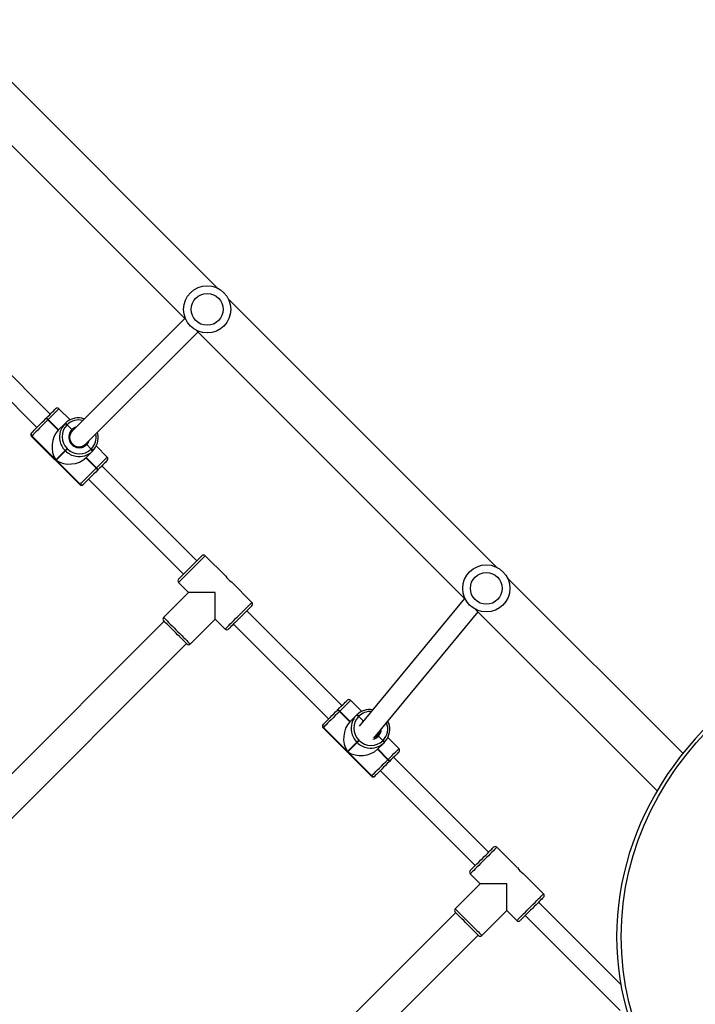
# Model space of a CAD drawing. Units: millimetres. Extents: x -7828 to 351518, y -3372 to 12483.
# Drawn here: x -85 to 488, y 6413 to 7249 of the extents above; entities that cross this region are included whole.
import ezdxf

# ---------------------------------------------------------------- set-up
doc = ezdxf.new("R2010")
doc.units = ezdxf.units.MM
doc.layers.add('Toestel 2D', color=7, linetype='Continuous', lineweight=20)

# ---------------------------------------------------------------- blocks, each defined once
blk = doc.blocks.new('3431')
at = {"color": 7, "linetype": 'Continuous', "lineweight": 25}
for p, q in [((2575.909, 774.369), (2554.413, 752.873)), ((2556.322, 750.964), (2577.818, 772.46)), ((2550.417, 751.211), (2542.356, 759.272)), ((2542.309, 757.057), (2549.286, 750.08)), ((2554.094, 752.908), (2551.973, 750.787)), ((2551.973, 750.787), (2551.125, 751.636)), ((2554.236, 748.524), (2556.357, 750.646)), ((2548.862, 749.373), (2550.597, 747.637)), ((2600.657, 749.62), (2579.161, 728.124)), ((2555.084, 747.676), (2554.236, 748.524)), ((2581.07, 726.215), (2602.567, 747.711)), ((2551.089, 747.145), (2552.822, 745.413)), ((2562.721, 738.908), (2554.66, 746.969)), ((2553.529, 745.837), (2561.59, 737.776)), ((2554.625, 725.225), (2539.229, 740.621)), ((2563.166, 739.353), (2563.172, 739.359)), ((2563.452, 739.356), (2563.446, 739.35)), ((2563.446, 739.35), (2565.482, 737.313)), ((2567.553, 735.254), (2563.452, 739.356)), ((2567.578, 735.28), (2563.477, 739.381)), ((2561.939, 738.126), (2561.953, 738.14)), ((2561.953, 738.14), (2561.967, 738.154)), ((2537.036, 737.44), (2551.938, 722.538)), ((2562.065, 737.969), (2562.051, 737.955)), ((2562.051, 737.955), (2562.935, 737.071)), ((2562.079, 737.983), (2562.065, 737.969)), ((2562.949, 737.085), (2562.065, 737.969)), ((2562.963, 737.099), (2562.079, 737.983)), ((2565.482, 737.313), (2564.684, 736.515)), ((2564.712, 736.487), (2565.511, 737.285)), ((2565.511, 737.285), (2567.547, 735.249)), ((2561.138, 737.042), (2562.081, 736.1)), ((2562.377, 736.513), (2562.39, 736.526)), ((2562.39, 736.526), (2562.404, 736.54)), ((2562.404, 736.54), (2562.963, 737.099)), ((2564.684, 736.515), (2564.712, 736.487)), ((2563.277, 736.166), (2554.424, 725.426)), ((2562.502, 736.356), (2562.489, 736.342)), ((2562.516, 736.369), (2562.502, 736.356)), ((2562.502, 736.356), (2562.877, 735.981)), ((2562.99, 735.952), (2562.963, 735.925)), ((2564.545, 736.319), (2564.516, 736.347)), ((2555.561, 724.289), (2564.505, 735.14)), ((2565.296, 734.765), (2564.738, 734.207)), ((2565.269, 734.738), (2566.153, 733.854)), ((2566.166, 733.868), (2565.282, 734.752)), ((2566.18, 733.882), (2565.296, 734.765)), ((2567.547, 735.249), (2567.553, 735.254)), ((2567.556, 734.975), (2567.55, 734.969)), ((2564.15, 734.708), (2564.553, 734.305)), ((2564.297, 733.883), (2565.24, 732.941)), ((2564.539, 734.291), (2564.553, 734.305)), ((2564.553, 734.305), (2564.567, 734.319)), ((2564.724, 734.193), (2564.71, 734.179)), ((2564.738, 734.207), (2564.724, 734.193)), ((2566.166, 733.868), (2566.18, 733.882)), ((2575.166, 726.463), (2567.105, 734.524)), ((2565.974, 733.392), (2574.035, 725.331)), ((2566.153, 733.854), (2566.166, 733.868)), ((2566.337, 733.756), (2566.323, 733.742)), ((2566.351, 733.77), (2566.337, 733.756)), ((2578.843, 728.16), (2576.722, 726.038)), ((2576.722, 726.038), (2575.873, 726.887)), ((2578.985, 723.776), (2581.106, 725.897)), ((2578.313, 701.537), (2555.508, 724.342)), ((2573.61, 724.624), (2575.346, 722.888)), ((2579.833, 722.927), (2578.985, 723.776)), ((2575.838, 722.397), (2577.57, 720.664)), ((2587.47, 714.159), (2579.409, 722.22)), ((2552.821, 721.655), (2575.626, 698.85)), ((2578.277, 721.089), (2586.338, 713.028)), ((2587.915, 714.604), (2587.921, 714.61)), ((2588.201, 714.607), (2588.195, 714.601)), ((2588.195, 714.601), (2590.231, 712.565)), ((2592.302, 710.506), (2588.201, 714.607)), ((2592.327, 710.531), (2588.226, 714.632)), ((2586.688, 713.377), (2586.702, 713.391)), ((2586.702, 713.391), (2586.716, 713.405)), ((2586.814, 713.22), (2586.8, 713.206)), ((2586.8, 713.206), (2587.684, 712.322)), ((2586.828, 713.234), (2586.814, 713.22)), ((2587.698, 712.336), (2586.814, 713.22)), ((2587.712, 712.35), (2586.828, 713.234)), ((2585.887, 712.293), (2586.829, 711.351)), ((2587.153, 711.791), (2587.712, 712.35)), ((2590.231, 712.565), (2589.433, 711.766)), ((2589.461, 711.738), (2590.259, 712.536)), ((2590.259, 712.536), (2592.296, 710.5)), ((2587.125, 711.764), (2587.139, 711.778)), ((2587.139, 711.778), (2587.153, 711.791)), ((2587.251, 711.607), (2587.237, 711.593)), ((2587.265, 711.621), (2587.251, 711.607)), ((2587.251, 711.607), (2587.626, 711.232)), ((2589.293, 711.57), (2589.265, 711.599)), ((2589.433, 711.766), (2589.461, 711.738)), ((2587.716, 711.181), (2578.189, 701.661)), ((2592.296, 710.5), (2592.302, 710.506)), ((2579.321, 700.529), (2588.848, 710.05)), ((2588.899, 709.959), (2589.302, 709.556)), ((2590.045, 710.017), (2589.486, 709.458)), ((2590.017, 709.989), (2590.901, 709.105)), ((2590.915, 709.119), (2590.031, 710.003)), ((2590.929, 709.133), (2590.045, 710.017)), ((2599.915, 701.714), (2591.854, 709.775)), ((2592.305, 710.226), (2592.299, 710.22)), ((2589.046, 709.134), (2589.988, 708.192)), ((2589.288, 709.542), (2589.302, 709.556)), ((2589.302, 709.556), (2589.316, 709.57)), ((2589.473, 709.444), (2589.459, 709.43)), ((2589.486, 709.458), (2589.473, 709.444)), ((2590.901, 709.105), (2590.915, 709.119)), ((2590.915, 709.119), (2590.929, 709.133)), ((2591.086, 709.007), (2591.072, 708.993)), ((2591.1, 709.021), (2591.086, 709.007)), ((2590.722, 708.644), (2598.784, 700.583)), ((2602.001, 677.849), (2579.196, 700.654)), ((2576.509, 697.967), (2599.314, 675.162))]:
    blk.add_line(p, q, dxfattribs=at)
at = {"color": 8, "linetype": 'Continuous', "lineweight": 25, "flags": 128}
for points in [[(2556.357, 750.646), (2556.344, 750.658), (2556.307, 750.696), (2556.245, 750.758), (2556.161, 750.842), (2556.055, 750.948), (2555.931, 751.072), (2555.791, 751.211), (2555.639, 751.364), (2555.477, 751.525), (2555.31, 751.693), (2555.141, 751.862), (2554.974, 752.029), (2554.812, 752.19), (2554.66, 752.343), (2554.52, 752.482), (2554.396, 752.606), (2554.291, 752.712), (2554.206, 752.796), (2554.145, 752.858), (2554.107, 752.896), (2554.094, 752.908), (2554.094, 752.908)], [(2551.125, 751.636), (2551.112, 751.623), (2551.074, 751.585), (2551.012, 751.524), (2550.928, 751.439), (2550.822, 751.334), (2550.699, 751.21), (2550.559, 751.07), (2550.406, 750.918), (2550.245, 750.756), (2550.078, 750.589), (2549.909, 750.42), (2549.741, 750.253), (2549.58, 750.091), (2549.427, 749.939), (2549.288, 749.799), (2549.164, 749.675), (2549.058, 749.569), (2548.974, 749.485), (2548.912, 749.423), (2548.874, 749.386), (2548.862, 749.373), (2548.862, 749.373)], [(2552.822, 745.413), (2552.834, 745.426), (2552.872, 745.463), (2552.934, 745.525), (2553.018, 745.61), (2553.124, 745.715), (2553.248, 745.839), (2553.387, 745.979), (2553.54, 746.131), (2553.701, 746.293), (2553.868, 746.46), (2554.037, 746.629), (2554.205, 746.796), (2554.366, 746.958), (2554.519, 747.11), (2554.658, 747.25), (2554.782, 747.374), (2554.888, 747.479), (2554.972, 747.564), (2555.034, 747.626), (2555.072, 747.663), (2555.084, 747.676), (2555.084, 747.676)], [(2563.477, 739.381), (2563.475, 739.379), (2563.452, 739.356)], [(2562.051, 737.955), (2561.878, 737.782), (2561.715, 737.618), (2561.566, 737.469), (2561.434, 737.338), (2561.324, 737.228), (2561.238, 737.142), (2561.178, 737.081), (2561.145, 737.048), (2561.138, 737.042)], [(2564.283, 734.871), (2564.263, 734.841), (2564.15, 734.708)], [(2567.553, 735.254), (2567.577, 735.278), (2567.578, 735.28)], [(2565.24, 732.941), (2565.246, 732.947), (2565.279, 732.98), (2565.339, 733.041), (2565.425, 733.127), (2565.536, 733.237), (2565.667, 733.368), (2565.816, 733.517), (2565.979, 733.68), (2566.153, 733.854)], [(2581.106, 725.897), (2581.093, 725.91), (2581.056, 725.947), (2580.994, 726.009), (2580.909, 726.094), (2580.804, 726.199), (2580.68, 726.323), (2580.54, 726.463), (2580.388, 726.615), (2580.226, 726.777), (2580.059, 726.944), (2579.89, 727.113), (2579.723, 727.28), (2579.561, 727.442), (2579.409, 727.594), (2579.269, 727.734), (2579.145, 727.858), (2579.04, 727.963), (2578.955, 728.048), (2578.893, 728.109), (2578.856, 728.147), (2578.843, 728.16), (2578.843, 728.16)], [(2575.873, 726.887), (2575.861, 726.874), (2575.823, 726.837), (2575.761, 726.775), (2575.677, 726.69), (2575.571, 726.585), (2575.447, 726.461), (2575.308, 726.321), (2575.155, 726.169), (2574.994, 726.007), (2574.826, 725.84), (2574.657, 725.671), (2574.49, 725.504), (2574.329, 725.342), (2574.176, 725.19), (2574.036, 725.05), (2573.913, 724.926), (2573.807, 724.821), (2573.723, 724.736), (2573.661, 724.674), (2573.623, 724.637), (2573.61, 724.624), (2573.61, 724.624)], [(2577.57, 720.664), (2577.583, 720.677), (2577.621, 720.715), (2577.682, 720.776), (2577.767, 720.861), (2577.872, 720.966), (2577.996, 721.09), (2578.136, 721.23), (2578.288, 721.382), (2578.45, 721.544), (2578.617, 721.711), (2578.786, 721.88), (2578.953, 722.047), (2579.115, 722.209), (2579.267, 722.361), (2579.407, 722.501), (2579.531, 722.625), (2579.636, 722.731), (2579.721, 722.815), (2579.783, 722.877), (2579.82, 722.914), (2579.833, 722.927), (2579.833, 722.927)], [(2588.226, 714.632), (2588.224, 714.631), (2588.201, 714.607)], [(2586.8, 713.206), (2586.627, 713.033), (2586.463, 712.87), (2586.314, 712.721), (2586.183, 712.589), (2586.073, 712.479), (2585.987, 712.393), (2585.926, 712.333), (2585.893, 712.3), (2585.887, 712.293)], [(2592.302, 710.506), (2592.325, 710.529), (2592.327, 710.531)], [(2589.988, 708.192), (2589.995, 708.198), (2590.028, 708.231), (2590.088, 708.292), (2590.174, 708.378), (2590.284, 708.488), (2590.416, 708.619), (2590.565, 708.768), (2590.728, 708.932), (2590.901, 709.105)]]:
    blk.add_lwpolyline(points, dxfattribs=at)
at = {"color": 7, "linetype": 'Continuous', "lineweight": 25, "flags": 128}
for points in [[(2554.377, 752.908), (2554.38, 752.905), (2554.406, 752.88), (2554.456, 752.829), (2554.53, 752.755), (2554.626, 752.659), (2554.741, 752.545), (2554.872, 752.413), (2555.016, 752.27), (2555.169, 752.116), (2555.327, 751.958), (2555.486, 751.799), (2555.643, 751.643), (2555.792, 751.494), (2555.93, 751.356), (2556.053, 751.233), (2556.159, 751.127), (2556.244, 751.042), (2556.306, 750.979), (2556.344, 750.941), (2556.357, 750.929)], [(2548.862, 749.656), (2548.865, 749.659), (2548.891, 749.684), (2548.941, 749.735), (2549.015, 749.809), (2549.111, 749.905), (2549.226, 750.02), (2549.357, 750.151), (2549.501, 750.295), (2549.654, 750.448), (2549.812, 750.606), (2549.971, 750.765), (2550.127, 750.921), (2550.276, 751.07), (2550.414, 751.208), (2550.537, 751.331), (2550.643, 751.437), (2550.728, 751.522), (2550.791, 751.585), (2550.829, 751.623), (2550.842, 751.636)], [(2551.973, 750.787), (2551.973, 750.783), (2551.973, 750.747), (2551.973, 750.676), (2551.973, 750.572), (2551.973, 750.435), (2551.973, 750.268), (2551.973, 750.073), (2551.973, 749.854), (2551.973, 749.614), (2551.973, 749.357), (2551.973, 749.087), (2551.973, 748.808), (2551.973, 748.524)], [(2551.973, 748.524), (2552.257, 748.524), (2552.536, 748.524), (2552.806, 748.524), (2553.063, 748.524), (2553.303, 748.524), (2553.522, 748.524), (2553.717, 748.524), (2553.884, 748.524), (2554.02, 748.524), (2554.125, 748.524), (2554.196, 748.524), (2554.231, 748.524), (2554.236, 748.524)], [(2555.084, 747.393), (2555.071, 747.38), (2555.033, 747.342), (2554.971, 747.28), (2554.886, 747.194), (2554.78, 747.089), (2554.657, 746.965), (2554.519, 746.827), (2554.37, 746.678), (2554.214, 746.522), (2554.055, 746.363), (2553.896, 746.205), (2553.743, 746.052), (2553.599, 745.908), (2553.468, 745.777), (2553.353, 745.662), (2553.258, 745.566), (2553.184, 745.492), (2553.133, 745.442), (2553.108, 745.416), (2553.104, 745.413)], [(2561.967, 738.154), (2562.124, 738.311), (2562.283, 738.47), (2562.439, 738.626), (2562.588, 738.775), (2562.728, 738.915), (2562.854, 739.04), (2562.963, 739.15), (2563.053, 739.239), (2563.121, 739.308), (2563.166, 739.353)], [(2563.446, 739.35), (2563.395, 739.298), (2563.317, 739.221), (2563.214, 739.118), (2563.09, 738.994), (2562.946, 738.85), (2562.787, 738.691), (2562.617, 738.521), (2562.439, 738.343), (2562.258, 738.162), (2562.079, 737.983)], [(2563.172, 739.359), (2563.193, 739.379), (2563.194, 739.381)], [(2561.138, 737.325), (2561.144, 737.331), (2561.173, 737.359), (2561.226, 737.412), (2561.301, 737.488), (2561.398, 737.585), (2561.513, 737.7), (2561.644, 737.831), (2561.787, 737.974), (2561.939, 738.126)], [(2564.684, 736.515), (2564.676, 736.507), (2564.662, 736.493), (2564.645, 736.475), (2564.623, 736.454), (2564.598, 736.429), (2564.572, 736.402), (2564.544, 736.375), (2564.516, 736.347)], [(2564.545, 736.319), (2564.572, 736.347), (2564.6, 736.374), (2564.627, 736.401), (2564.651, 736.425), (2564.673, 736.447), (2564.691, 736.465), (2564.704, 736.478), (2564.712, 736.487)], [(2563.227, 736.106), (2563.09, 736.032), (2562.963, 735.925)], [(2566.18, 733.882), (2566.359, 734.061), (2566.54, 734.242), (2566.718, 734.419), (2566.889, 734.59), (2567.048, 734.749), (2567.191, 734.892), (2567.316, 735.017), (2567.418, 735.119), (2567.496, 735.197), (2567.547, 735.249)], [(2567.55, 734.969), (2567.505, 734.924), (2567.437, 734.855), (2567.347, 734.766), (2567.238, 734.656), (2567.112, 734.53), (2566.973, 734.391), (2566.823, 734.241), (2566.667, 734.085), (2566.508, 733.927), (2566.351, 733.77)], [(2567.578, 734.997), (2567.577, 734.995), (2567.556, 734.975)], [(2566.323, 733.742), (2566.171, 733.59), (2566.028, 733.447), (2565.897, 733.316), (2565.782, 733.201), (2565.686, 733.104), (2565.61, 733.028), (2565.557, 732.975), (2565.528, 732.946), (2565.522, 732.941)], [(2579.126, 728.16), (2579.129, 728.156), (2579.155, 728.131), (2579.205, 728.08), (2579.279, 728.006), (2579.375, 727.911), (2579.49, 727.796), (2579.621, 727.665), (2579.765, 727.521), (2579.918, 727.368), (2580.076, 727.21), (2580.235, 727.05), (2580.391, 726.894), (2580.54, 726.745), (2580.678, 726.607), (2580.802, 726.484), (2580.907, 726.378), (2580.992, 726.293), (2581.055, 726.231), (2581.093, 726.193), (2581.106, 726.18)], [(2573.611, 724.907), (2573.614, 724.91), (2573.639, 724.936), (2573.69, 724.986), (2573.764, 725.06), (2573.859, 725.156), (2573.974, 725.271), (2574.105, 725.402), (2574.249, 725.546), (2574.402, 725.699), (2574.561, 725.857), (2574.72, 726.016), (2574.876, 726.172), (2575.025, 726.321), (2575.163, 726.459), (2575.286, 726.583), (2575.392, 726.688), (2575.477, 726.774), (2575.539, 726.836), (2575.578, 726.874), (2575.59, 726.887)], [(2576.722, 726.038), (2576.722, 726.034), (2576.722, 725.998), (2576.722, 725.928), (2576.722, 725.823), (2576.722, 725.686), (2576.722, 725.519), (2576.722, 725.325), (2576.722, 725.106), (2576.722, 724.866), (2576.722, 724.609), (2576.722, 724.338), (2576.722, 724.059), (2576.722, 723.776)], [(2576.722, 723.776), (2577.005, 723.776), (2577.285, 723.776), (2577.555, 723.776), (2577.812, 723.776), (2578.052, 723.776), (2578.271, 723.776), (2578.465, 723.776), (2578.632, 723.776), (2578.769, 723.776), (2578.874, 723.776), (2578.944, 723.776), (2578.98, 723.776), (2578.985, 723.776)], [(2579.833, 722.644), (2579.82, 722.631), (2579.782, 722.593), (2579.72, 722.531), (2579.634, 722.446), (2579.529, 722.34), (2579.405, 722.217), (2579.267, 722.079), (2579.119, 721.93), (2578.962, 721.774), (2578.803, 721.614), (2578.645, 721.456), (2578.492, 721.303), (2578.348, 721.159), (2578.217, 721.028), (2578.102, 720.913), (2578.006, 720.818), (2577.932, 720.744), (2577.882, 720.693), (2577.856, 720.668), (2577.853, 720.664)], [(2586.716, 713.405), (2586.873, 713.562), (2587.032, 713.721), (2587.188, 713.877), (2587.337, 714.026), (2587.477, 714.166), (2587.602, 714.292), (2587.712, 714.401), (2587.802, 714.491), (2587.87, 714.559), (2587.915, 714.604)], [(2588.195, 714.601), (2588.143, 714.55), (2588.065, 714.472), (2587.963, 714.369), (2587.839, 714.245), (2587.695, 714.101), (2587.536, 713.942), (2587.366, 713.772), (2587.188, 713.594), (2587.007, 713.413), (2586.828, 713.234)], [(2587.921, 714.61), (2587.942, 714.631), (2587.943, 714.632)], [(2585.887, 712.576), (2585.893, 712.582), (2585.922, 712.611), (2585.974, 712.664), (2586.05, 712.739), (2586.147, 712.836), (2586.262, 712.951), (2586.393, 713.082), (2586.536, 713.225), (2586.688, 713.377)], [(2589.433, 711.766), (2589.424, 711.758), (2589.411, 711.744), (2589.393, 711.727), (2589.372, 711.705), (2589.347, 711.68), (2589.32, 711.654), (2589.293, 711.626), (2589.265, 711.599)], [(2589.293, 711.57), (2589.321, 711.598), (2589.349, 711.625), (2589.375, 711.652), (2589.4, 711.677), (2589.422, 711.698), (2589.439, 711.716), (2589.453, 711.73), (2589.461, 711.738)], [(2590.929, 709.133), (2591.108, 709.312), (2591.289, 709.493), (2591.467, 709.671), (2591.637, 709.841), (2591.796, 710), (2591.94, 710.144), (2592.064, 710.268), (2592.167, 710.371), (2592.245, 710.448), (2592.296, 710.5)], [(2592.299, 710.22), (2592.254, 710.175), (2592.186, 710.107), (2592.096, 710.017), (2591.987, 709.908), (2591.861, 709.782), (2591.721, 709.642), (2591.572, 709.493), (2591.416, 709.337), (2591.257, 709.178), (2591.1, 709.021)], [(2592.327, 710.248), (2592.326, 710.247), (2592.305, 710.226)], [(2591.072, 708.993), (2590.92, 708.841), (2590.777, 708.698), (2590.646, 708.567), (2590.531, 708.452), (2590.434, 708.355), (2590.359, 708.28), (2590.306, 708.227), (2590.277, 708.198), (2590.271, 708.192)]]:
    blk.add_lwpolyline(points, dxfattribs=at)
at = {"color": 7, "linetype": 'Continuous', "lineweight": 25}
for centre, radius in [((2553.723, 723.44), 2), ((2553.723, 723.44), 1.35), ((2577.411, 699.752), 2), ((2577.411, 699.752), 1.35)]:
    blk.add_circle(centre, radius, dxfattribs=at)
for centre, radius, start, end in [((2554.236, 752.767), 0.2, 45, 135), ((2550.983, 751.494), 0.2, 45, 135), ((2556.216, 750.787), 0.2, 315, 45), ((2549.003, 749.514), 0.2, 135, 225), ((2549.724, 746.276), 1.618, 32.5121, 57.32508), ((2554.943, 747.534), 0.2, 315, 45), ((2552.963, 745.555), 0.2, 225, 315), ((2563.305, 739.211), 0.198, 44.38363, 134.3507), ((2563.31, 739.217), 0.198, 44.37807, 134.35626), ((2563.336, 739.239), 0.2, 45, 135), ((2562.209, 738.181), 0.276, 191.50985, 235.00578), ((2562.223, 738.195), 0.276, 191.53046, 234.98517), ((2562.237, 738.209), 0.276, 191.53046, 234.98517), ((2561.28, 737.184), 0.2, 135, 225), ((2563.501, 735.395), 1.585, 135.20123, 191.79207), ((2562.647, 736.568), 0.276, 191.52089, 234.99063), ((2562.661, 736.581), 0.276, 191.5163, 234.98805), ((2563.522, 735.412), 1.588, 79.80062, 134.7419), ((2562.674, 736.595), 0.276, 191.51655, 234.98779), ((2563.505, 735.358), 1.415, 44.37303, 134.36078), ((2563.522, 735.394), 0.771, 136.51661, 168.58074), ((2563.626, 735.497), 0.772, 140.49848, 166.84299), ((2563.691, 735.57), 0.716, 132.63586, 153.15009), ((2563.555, 735.308), 1.415, 315.63898, 45.62731), ((2563.613, 735.324), 1.585, 315.20078, 11.79426), ((2567.409, 735.107), 0.198, 315.64045, 45.62336), ((2567.415, 735.113), 0.198, 315.64045, 45.62336), ((2567.437, 735.138), 0.2, 315, 45), ((2563.594, 735.303), 1.584, 261.10793, 314.8127), ((2564.765, 734.449), 0.276, 214.99915, 258.4811), ((2564.779, 734.463), 0.276, 215.03343, 258.4543), ((2564.793, 734.477), 0.276, 215.01866, 258.48016), ((2566.406, 734.04), 0.276, 215.00912, 258.47862), ((2566.378, 734.012), 0.276, 215.00867, 258.48267), ((2566.392, 734.026), 0.276, 214.99108, 258.48917), ((2565.381, 733.082), 0.2, 225, 315), ((2578.985, 728.018), 0.2, 45, 135), ((2575.732, 726.745), 0.2, 45, 135), ((2580.964, 726.038), 0.2, 315, 45), ((2573.752, 724.766), 0.2, 135, 225), ((2574.473, 721.527), 1.618, 32.5103, 57.32688), ((2579.692, 722.786), 0.2, 315, 45), ((2577.712, 720.806), 0.2, 225, 315), ((2588.053, 714.463), 0.198, 44.37506, 134.35927), ((2588.059, 714.469), 0.198, 44.37506, 134.35927), ((2588.084, 714.491), 0.2, 45, 135), ((2586.959, 713.432), 0.276, 191.54612, 234.96951), ((2586.972, 713.446), 0.276, 191.52001, 234.98433), ((2586.986, 713.46), 0.276, 191.52805, 234.97629), ((2586.028, 712.435), 0.2, 135, 225), ((2588.271, 710.664), 1.588, 79.8012, 134.74132), ((2588.25, 710.647), 1.585, 135.20163, 191.79395), ((2587.395, 711.819), 0.276, 191.5096, 235.00603), ((2587.409, 711.833), 0.276, 191.51897, 234.99666), ((2587.423, 711.847), 0.276, 191.53046, 234.98517), ((2588.254, 710.609), 1.415, 44.37308, 134.36072), ((2588.265, 710.599), 0.9, 314.7398, 135.26055), ((2588.281, 710.615), 0.8, 314.55567, 134.04256), ((2588.304, 710.559), 1.415, 315.63924, 45.62568), ((2588.361, 710.575), 1.585, 315.20123, 11.79207), ((2592.158, 710.358), 0.198, 315.62803, 45.63579), ((2592.163, 710.364), 0.198, 315.63279, 45.63105), ((2592.186, 710.389), 0.2, 315, 45), ((2588.34, 710.56), 1.59, 259.83962, 314.7029), ((2589.514, 709.701), 0.276, 215.03343, 258.4543), ((2589.528, 709.715), 0.276, 215.02303, 258.47579), ((2589.541, 709.728), 0.276, 215.02303, 258.47579), ((2591.127, 709.263), 0.276, 215.00107, 258.48667), ((2591.141, 709.277), 0.276, 215.00912, 258.47862), ((2591.155, 709.291), 0.276, 215.03781, 258.44993), ((2590.13, 708.334), 0.2, 225, 315)]:
    blk.add_arc(centre, radius, start, end, dxfattribs=at)
at = {"color": 8, "linetype": 'Continuous', "lineweight": 25}
for centre, radius, start, end in [((2563.513, 735.346), 1.655, 44.94562, 79.90334), ((2563.543, 735.315), 1.655, 11.58779, 45.05337), ((2563.484, 735.358), 1.399, 135.34851, 201.72842), ((2563.509, 735.38), 0.871, 136.421, 179.34106), ((2563.504, 735.38), 0.868, 100.95061, 136.22578), ((2563.561, 735.275), 1.387, 266.4227, 314.83788), ((2588.262, 710.598), 1.654, 44.9425, 79.90646), ((2588.228, 710.612), 1.394, 135.27908, 191.73512), ((2588.292, 710.566), 1.655, 11.59215, 45.05023), ((2588.253, 710.634), 0.866, 136.34915, 162.76962), ((2588.3, 710.587), 0.867, 287.17743, 313.6445), ((2588.307, 710.53), 1.392, 256.21159, 314.79006)]:
    blk.add_arc(centre, radius, start, end, dxfattribs=at)
at = {"color": 7, "linetype": 'Continuous', "lineweight": 25}
blk.add_ellipse((2510.228, 753.001), major_axis=(32.043, 0), ratio=0.858211, dxfattribs=at)
for centre, major_axis, ratio, start_param, end_param in [((2510.616, 753.001), (32.043, 0), 0.858211, 4.712389, 7.853982), ((2564.355, 736.186), (1.791, 0), 0.809784, 0.890118, 2.460914), ((2564.383, 736.158), (0, 1.791), 0.809784, 3.822271, 5.393067), ((2589.104, 711.437), (1.791, 0), 0.809784, 0.890118, 2.460914), ((2589.132, 711.409), (0, 1.791), 0.809784, 3.822271, 5.393067)]:
    blk.add_ellipse(centre, major_axis=major_axis, ratio=ratio, start_param=start_param, end_param=end_param, dxfattribs=at)
for points, knots in [([(2562.877, 735.981), (2562.883, 735.975), (2562.896, 735.962), (2562.918, 735.944), (2562.939, 735.93), (2562.955, 735.922), (2562.96, 735.924), (2562.963, 735.925)], [0, 0, 0, 0, 0.143254, 0.358066, 0.572827, 0.787499, 1, 1, 1, 1]), ([(2562.963, 735.925), (2562.961, 735.924), (2562.956, 735.922), (2562.942, 735.928), (2562.921, 735.942), (2562.898, 735.96), (2562.884, 735.974), (2562.877, 735.981)], [0, 0, 0, 0, 0.182871, 0.397474, 0.612111, 0.826781, 1, 1, 1, 1]), ([(2561.951, 735.067), (2561.959, 735.027), (2561.981, 734.914), (2562.023, 734.791), (2562.064, 734.713), (2562.07, 734.702)], [0, 0, 0, 0, 0.31564, 0.902735, 1, 1, 1, 1]), ([(2587.626, 711.232), (2587.631, 711.227), (2587.645, 711.214), (2587.667, 711.195), (2587.688, 711.181), (2587.703, 711.174), (2587.708, 711.175), (2587.709, 711.176)], [0, 0, 0, 0, 0.150877, 0.376685, 0.602507, 0.828339, 1, 1, 1, 1]), ([(2587.71, 711.176), (2587.708, 711.175), (2587.704, 711.173), (2587.69, 711.179), (2587.67, 711.193), (2587.647, 711.211), (2587.633, 711.226), (2587.626, 711.232)], [0, 0, 0, 0, 0.140429, 0.366068, 0.591813, 0.817592, 1, 1, 1, 1]), ([(2586.7, 710.318), (2586.706, 710.278), (2586.712, 710.235), (2586.727, 710.195), (2586.727, 710.193)], [0, 0, 0, 0, 0.9469662, 1, 1, 1, 1]), ([(2588.842, 710.045), (2588.842, 710.043), (2588.84, 710.039), (2588.846, 710.024), (2588.86, 710.003), (2588.878, 709.981), (2588.892, 709.966), (2588.899, 709.959)], [0, 0, 0, 0, 0.182845, 0.397452, 0.612006, 0.826652, 1, 1, 1, 1]), ([(2588.899, 709.959), (2588.893, 709.965), (2588.88, 709.978), (2588.862, 710), (2588.848, 710.021), (2588.84, 710.038), (2588.842, 710.042), (2588.842, 710.045)], [0, 0, 0, 0, 0.1433383, 0.3580804, 0.5728535, 0.7875465, 1, 1, 1, 1]), ([(2587.844, 709.047), (2587.849, 709.044), (2587.917, 709.018), (2587.989, 709.006), (2588.055, 708.995)], [0, 0, 0, 0, 0.083285, 1, 1, 1, 1])]:
    blk.add_open_spline(points, degree=3, knots=knots, dxfattribs=at)
blk = doc.blocks.new('VPL-16-3431-GM')
at = {"layer": 'Toestel 2D', "xscale": 10, "yscale": 10, "zscale": 10, "rotation": 180}
blk.add_blockref('3431', (25848.16, 14000.75), dxfattribs=at)

msp = doc.modelspace()

# ---------------------------------------------------------------- block references
msp.add_blockref('VPL-16-3431-GM', (0, 0))

doc.saveas('drawing.dxf')
